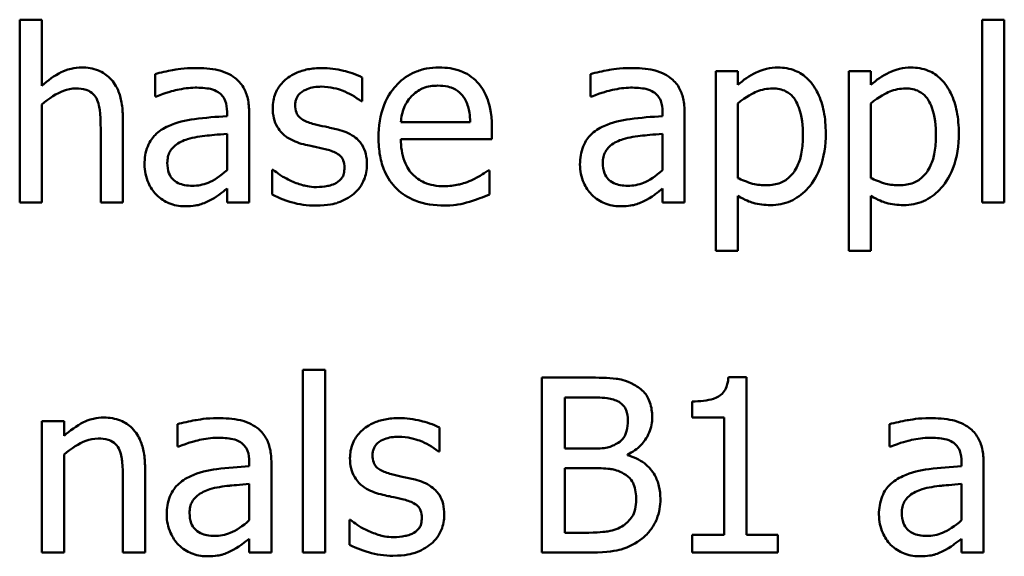
# Model space of a CAD drawing. Units: inches. Extents: x 5 to 215, y 2 to 167.
# Drawn here: x 81 to 87, y 14 to 17 of the extents above; entities that cross this region are included whole.
import ezdxf

# ---------------------------------------------------------------- set-up
doc = ezdxf.new("R2010")
doc.units = ezdxf.units.IN
doc.header["$LTSCALE"] = 10
doc.header["$MEASUREMENT"] = 0
doc.layers.add('Visible (ANSI)', color=7, linetype='Continuous', lineweight=50)

msp = doc.modelspace()

# ---------------------------------------------------------------- linework, layer by layer
at = {"layer": 'Visible (ANSI)'}
for p, q in [((81.6259, 17.2524), (81.4994, 17.2524)), ((81.4994, 17.2524), (81.4994, 16.2078)), ((81.6259, 16.8748), (81.6259, 17.2524)), ((86.9994, 17.2524), (86.9994, 16.2078)), ((87.1259, 17.2524), (86.9994, 17.2524)), ((87.1259, 16.2078), (87.1259, 17.2524)), ((82.2733, 16.942), (82.2733, 16.8132)), ((84.762, 16.942), (84.762, 16.8132)), ((85.6032, 16.9582), (85.4767, 16.9582)), ((85.4767, 16.9582), (85.4767, 15.9315)), ((85.6032, 16.8796), (85.6032, 16.9582)), ((86.3633, 16.9582), (86.2369, 16.9582)), ((86.2369, 16.9582), (86.2369, 15.9315)), ((86.3633, 16.8796), (86.3633, 16.9582)), ((83.4565, 16.7864), (83.4565, 16.9218)), ((81.6259, 16.2078), (81.6259, 16.7686)), ((82.2733, 16.8132), (82.2806, 16.8132)), ((83.45, 16.7864), (83.4565, 16.7864)), ((84.762, 16.8132), (84.7693, 16.8132)), ((85.6032, 16.348), (85.6032, 16.7743)), ((86.3633, 16.348), (86.3633, 16.7743)), ((82.6842, 16.7257), (82.6842, 16.7013)), ((82.8106, 16.2078), (82.8106, 16.7208)), ((85.1729, 16.7257), (85.1729, 16.7013)), ((85.2993, 16.2078), (85.2993, 16.7208)), ((82.0886, 16.2078), (82.0886, 16.6949)), ((84.074, 16.6665), (83.6777, 16.6665)), ((81.9622, 16.6357), (81.9622, 16.2078)), ((82.6842, 16.6009), (82.6842, 16.3926)), ((84.1972, 16.5701), (84.1972, 16.6389)), ((85.1729, 16.6009), (85.1729, 16.3926)), ((83.6777, 16.5701), (84.1972, 16.5701)), ((82.9484, 16.395), (82.9419, 16.395)), ((82.9419, 16.395), (82.9419, 16.2532)), ((84.1834, 16.3918), (84.1761, 16.3918)), ((84.1834, 16.254), (84.1834, 16.3918)), ((82.6842, 16.2872), (82.6842, 16.2078)), ((85.1729, 16.2872), (85.1729, 16.2078)), ((81.4994, 16.2078), (81.6259, 16.2078)), ((81.9622, 16.2078), (82.0886, 16.2078)), ((82.6842, 16.2078), (82.8106, 16.2078)), ((85.1729, 16.2078), (85.2993, 16.2078)), ((85.6032, 15.9315), (85.6032, 16.2459)), ((86.3633, 15.9315), (86.3633, 16.2459)), ((86.9994, 16.2078), (87.1259, 16.2078)), ((85.4767, 15.9315), (85.6032, 15.9315)), ((86.2369, 15.9315), (86.3633, 15.9315)), ((83.1178, 15.2524), (83.1178, 14.2078)), ((83.2442, 15.2524), (83.1178, 15.2524)), ((83.2442, 14.2078), (83.2442, 15.2524)), ((84.4824, 15.2078), (84.4824, 14.2078)), ((84.7474, 15.2078), (84.4824, 15.2078)), ((85.6534, 15.2111), (85.5497, 15.2111)), ((85.6534, 14.3099), (85.6534, 15.2111)), ((84.6153, 14.8018), (84.6153, 15.0944)), ((84.6153, 15.0944), (84.7425, 15.0944)), ((85.343, 15.0717), (85.343, 14.9801)), ((85.343, 14.9801), (85.5246, 14.9801)), ((85.5246, 14.9801), (85.5246, 14.3099)), ((81.7531, 14.9582), (81.6267, 14.9582)), ((81.6267, 14.9582), (81.6267, 14.2078)), ((81.7531, 14.8748), (81.7531, 14.9582)), ((82.4006, 14.942), (82.4006, 14.8132)), ((83.8981, 14.7864), (83.8981, 14.9218)), ((86.4703, 14.942), (86.4703, 14.8132)), ((82.4006, 14.8132), (82.4079, 14.8132)), ((84.766, 14.8018), (84.6153, 14.8018)), ((86.4703, 14.8132), (86.4776, 14.8132)), ((81.7531, 14.2078), (81.7531, 14.7686)), ((83.8917, 14.7864), (83.8981, 14.7864)), ((84.9735, 14.7637), (84.9735, 14.7686)), ((82.2158, 14.2078), (82.2158, 14.6949)), ((82.8114, 14.7257), (82.8114, 14.7013)), ((82.9378, 14.2078), (82.9378, 14.7208)), ((84.6153, 14.3213), (84.6153, 14.6908)), ((84.6153, 14.6908), (84.766, 14.6908)), ((86.8811, 14.7257), (86.8811, 14.7013)), ((87.0075, 14.2078), (87.0075, 14.7208)), ((82.0894, 14.6357), (82.0894, 14.2078)), ((82.8114, 14.6009), (82.8114, 14.3926)), ((86.8811, 14.6009), (86.8811, 14.3926)), ((83.39, 14.395), (83.3836, 14.395)), ((83.3836, 14.395), (83.3836, 14.2532)), ((84.7231, 14.3213), (84.6153, 14.3213)), ((85.5246, 14.3099), (85.343, 14.3099)), ((85.343, 14.3099), (85.343, 14.2078)), ((85.8309, 14.3099), (85.6534, 14.3099)), ((85.8309, 14.2078), (85.8309, 14.3099)), ((82.8114, 14.2872), (82.8114, 14.2078)), ((86.8811, 14.2872), (86.8811, 14.2078)), ((81.6267, 14.2078), (81.7531, 14.2078)), ((82.0894, 14.2078), (82.2158, 14.2078)), ((82.8114, 14.2078), (82.9378, 14.2078)), ((83.1178, 14.2078), (83.2442, 14.2078)), ((84.4824, 14.2078), (84.7693, 14.2078)), ((85.343, 14.2078), (85.8309, 14.2078)), ((86.8811, 14.2078), (87.0075, 14.2078))]:
    msp.add_line(p, q, dxfattribs=at)
for points, knots in [([(81.8536, 16.9793), (81.8334, 16.9793), (81.8134, 16.9771), (81.7663, 16.9663), (81.7464, 16.957), (81.6968, 16.9328), (81.6593, 16.9049), (81.6259, 16.8748)], [-0.004761442, -0.004761442, -0.004761442, -0.004761442, -0.004203776, -0.004203776, -0.003427414, -0.003427414, 0, 0, 0, 0]), ([(82.0886, 16.6949), (82.0886, 16.7229), (82.0867, 16.7515), (82.0776, 16.8031), (82.0711, 16.8268), (82.053, 16.8686), (82.039, 16.8946), (81.9958, 16.9377), (81.9738, 16.9522), (81.9187, 16.9745), (81.8862, 16.9793), (81.8536, 16.9793)], [-0.01355944, -0.01355944, -0.01355944, -0.01355944, -0.01011823, -0.01011823, -0.00713754, -0.00713754, -0.00453018, -0.00453018, -0.0024877, -0.0024877, 0, 0, 0, 0]), ([(82.5027, 16.9761), (82.4396, 16.9761), (82.3912, 16.9672), (82.344, 16.9584), (82.3029, 16.9503), (82.2733, 16.942)], [-0.00374189, -0.00374189, -0.00374189, -0.00374189, -0.002335583, -0.002335583, 0, 0, 0, 0]), ([(82.7288, 16.9201), (82.7148, 16.9307), (82.6998, 16.9396), (82.6619, 16.957), (82.6431, 16.9617), (82.5922, 16.9734), (82.5449, 16.9761), (82.5027, 16.9761)], [-0.004506293, -0.004506293, -0.004506293, -0.004506293, -0.003965455, -0.003965455, -0.003218699, -0.003218699, 0, 0, 0, 0]), ([(83.2247, 16.9761), (83.1982, 16.9761), (83.1715, 16.974), (83.1221, 16.9643), (83.0992, 16.9574), (83.043, 16.9316), (83.0192, 16.9118), (82.9853, 16.877), (82.971, 16.8559), (82.9499, 16.8047), (82.9451, 16.776), (82.9451, 16.7467)], [-0.00820501, -0.00820501, -0.00820501, -0.00820501, -0.007008026, -0.007008026, -0.005929829, -0.005929829, -0.00421372, -0.00421372, -0.002233506, -0.002233506, 0, 0, 0, 0]), ([(83.4565, 16.9218), (83.4196, 16.942), (83.3784, 16.9538), (83.3091, 16.9707), (83.2672, 16.9761), (83.2247, 16.9761)], [-0.005435441, -0.005435441, -0.005435441, -0.005435441, -0.00323563, -0.00323563, 0, 0, 0, 0]), ([(83.8965, 16.9793), (83.8721, 16.9793), (83.8478, 16.9773), (83.8013, 16.9684), (83.7793, 16.9619), (83.7199, 16.9366), (83.6865, 16.9131), (83.6337, 16.859), (83.604, 16.822), (83.5583, 16.7066), (83.5497, 16.6425), (83.5497, 16.579)], [-0.02152837, -0.02152837, -0.02152837, -0.02152837, -0.01821592, -0.01821592, -0.01509997, -0.01509997, -0.00945103, -0.00945103, -0.00483786, -0.00483786, 0, 0, 0, 0]), ([(84.1137, 16.8958), (84.1007, 16.9099), (84.0863, 16.9224), (84.0502, 16.9468), (84.0319, 16.9546), (83.9808, 16.9738), (83.9384, 16.9793), (83.8965, 16.9793)], [-0.004908988, -0.004908988, -0.004908988, -0.004908988, -0.004155565, -0.004155565, -0.003194471, -0.003194471, 0, 0, 0, 0]), ([(84.9913, 16.9761), (84.9282, 16.9761), (84.8798, 16.9672), (84.8326, 16.9584), (84.7915, 16.9503), (84.762, 16.942)], [-0.00374189, -0.00374189, -0.00374189, -0.00374189, -0.002335583, -0.002335583, 0, 0, 0, 0]), ([(85.2174, 16.9201), (85.2034, 16.9307), (85.1885, 16.9396), (85.1506, 16.957), (85.1318, 16.9617), (85.0809, 16.9734), (85.0336, 16.9761), (84.9913, 16.9761)], [-0.004506293, -0.004506293, -0.004506293, -0.004506293, -0.003965455, -0.003965455, -0.003218699, -0.003218699, 0, 0, 0, 0]), ([(85.8325, 16.9793), (85.8106, 16.9793), (85.789, 16.9771), (85.7379, 16.9654), (85.7168, 16.9554), (85.6695, 16.9321), (85.6346, 16.9084), (85.6032, 16.8796)], [-0.004567362, -0.004567362, -0.004567362, -0.004567362, -0.004016723, -0.004016723, -0.003246502, -0.003246502, 0, 0, 0, 0]), ([(86.1056, 16.6033), (86.1056, 16.6451), (86.1024, 16.6876), (86.0872, 16.7643), (86.0763, 16.7993), (86.0481, 16.8568), (86.0297, 16.8871), (85.982, 16.934), (85.9582, 16.95), (85.8998, 16.974), (85.8664, 16.9793), (85.8325, 16.9793)], [-0.01580726, -0.01580726, -0.01580726, -0.01580726, -0.01146325, -0.01146325, -0.0076817, -0.0076817, -0.004809, -0.004809, -0.00258299, -0.00258299, 0, 0, 0, 0]), ([(86.5926, 16.9793), (86.5708, 16.9793), (86.5491, 16.9771), (86.498, 16.9654), (86.4769, 16.9554), (86.4296, 16.9321), (86.3947, 16.9084), (86.3633, 16.8796)], [-0.004567362, -0.004567362, -0.004567362, -0.004567362, -0.004016723, -0.004016723, -0.003246502, -0.003246502, 0, 0, 0, 0]), ([(86.8657, 16.6033), (86.8657, 16.6451), (86.8625, 16.6876), (86.8473, 16.7643), (86.8364, 16.7993), (86.8082, 16.8568), (86.7898, 16.8871), (86.7421, 16.934), (86.7183, 16.95), (86.6599, 16.974), (86.6265, 16.9793), (86.5926, 16.9793)], [-0.01580726, -0.01580726, -0.01580726, -0.01580726, -0.01146325, -0.01146325, -0.0076817, -0.0076817, -0.004809, -0.004809, -0.00258299, -0.00258299, 0, 0, 0, 0]), ([(82.8106, 16.7208), (82.8106, 16.7478), (82.8084, 16.7756), (82.7973, 16.8245), (82.7894, 16.846), (82.765, 16.8872), (82.7487, 16.9053), (82.7288, 16.9201)], [-0.005710979, -0.005710979, -0.005710979, -0.005710979, -0.003652128, -0.003652128, -0.001891771, -0.001891771, 0, 0, 0, 0]), ([(84.1972, 16.6389), (84.1972, 16.7243), (84.1827, 16.7753), (84.1558, 16.8409), (84.1377, 16.8704), (84.1137, 16.8958)], [-0.005407838, -0.005407838, -0.005407838, -0.005407838, -0.002663903, -0.002663903, 0, 0, 0, 0]), ([(85.2993, 16.7208), (85.2993, 16.7478), (85.297, 16.7756), (85.2859, 16.8245), (85.2781, 16.846), (85.2537, 16.8872), (85.2373, 16.9053), (85.2174, 16.9201)], [-0.005710979, -0.005710979, -0.005710979, -0.005710979, -0.003652128, -0.003652128, -0.001891771, -0.001891771, 0, 0, 0, 0]), ([(81.6259, 16.7686), (81.6672, 16.8037), (81.7114, 16.8315), (81.7729, 16.8544), (81.7963, 16.8594), (81.8203, 16.8594)], [-0.004999975, -0.004999975, -0.004999975, -0.004999975, -0.001832354, -0.001832354, 0, 0, 0, 0]), ([(81.8203, 16.8594), (81.8395, 16.8594), (81.8603, 16.8576), (81.887, 16.8494), (81.8998, 16.8446), (81.9231, 16.8258), (81.9314, 16.8153), (81.9378, 16.8035)], [-0.005052274, -0.005052274, -0.005052274, -0.005052274, -0.002280219, -0.002280219, -0.001031359, -0.001031359, 0, 0, 0, 0]), ([(82.2806, 16.8132), (82.3352, 16.8364), (82.3775, 16.8466), (82.4317, 16.8585), (82.4682, 16.8642), (82.5019, 16.8642)], [-0.004240912, -0.004240912, -0.004240912, -0.004240912, -0.002566017, -0.002566017, 0, 0, 0, 0]), ([(82.5019, 16.8642), (82.5297, 16.8642), (82.5644, 16.8622), (82.6048, 16.8531), (82.6198, 16.8476), (82.6331, 16.8391)], [-0.003159204, -0.003159204, -0.003159204, -0.003159204, -0.001206536, -0.001206536, 0, 0, 0, 0]), ([(82.6331, 16.8391), (82.6423, 16.8333), (82.6503, 16.8262), (82.6625, 16.8114), (82.6691, 16.8018), (82.6816, 16.7702), (82.6842, 16.7481), (82.6842, 16.7257)], [-0.004391149, -0.004391149, -0.004391149, -0.004391149, -0.002876908, -0.002876908, -0.00170823, -0.00170823, 0, 0, 0, 0]), ([(83.074, 16.7646), (83.074, 16.772), (83.0746, 16.7795), (83.0775, 16.7935), (83.0796, 16.8001), (83.0872, 16.8163), (83.0938, 16.825), (83.116, 16.8451), (83.1328, 16.8524), (83.1671, 16.8661), (83.1948, 16.8699), (83.2223, 16.8699)], [-0.003778487, -0.003778487, -0.003778487, -0.003778487, -0.003495811, -0.003495811, -0.003233688, -0.003233688, -0.002814831, -0.002814831, -0.002097019, -0.002097019, 0, 0, 0, 0]), ([(83.2223, 16.8699), (83.2762, 16.8699), (83.318, 16.8567), (83.3814, 16.8329), (83.4173, 16.8126), (83.45, 16.7864)], [-0.00516103, -0.00516103, -0.00516103, -0.00516103, -0.00318703, -0.00318703, 0, 0, 0, 0]), ([(83.7393, 16.8164), (83.7662, 16.8433), (83.7908, 16.8552), (83.8311, 16.872), (83.8608, 16.8756), (83.8892, 16.8756)], [-0.003323466, -0.003323466, -0.003323466, -0.003323466, -0.002166138, -0.002166138, 0, 0, 0, 0]), ([(83.8892, 16.8756), (83.908, 16.8756), (83.9274, 16.874), (83.9569, 16.8674), (83.9729, 16.8627), (84.006, 16.8438), (84.0197, 16.8319), (84.031, 16.8172)], [-0.00537093, -0.00537093, -0.00537093, -0.00537093, -0.002907638, -0.002907638, -0.001411923, -0.001411923, 0, 0, 0, 0]), ([(84.7693, 16.8132), (84.8239, 16.8364), (84.8662, 16.8466), (84.9204, 16.8585), (84.9568, 16.8642), (84.9905, 16.8642)], [-0.004240912, -0.004240912, -0.004240912, -0.004240912, -0.002566017, -0.002566017, 0, 0, 0, 0]), ([(84.9905, 16.8642), (85.0184, 16.8642), (85.0531, 16.8622), (85.0935, 16.8531), (85.1084, 16.8476), (85.1218, 16.8391)], [-0.003159204, -0.003159204, -0.003159204, -0.003159204, -0.001206536, -0.001206536, 0, 0, 0, 0]), ([(85.1218, 16.8391), (85.131, 16.8333), (85.139, 16.8262), (85.1512, 16.8114), (85.1578, 16.8018), (85.1702, 16.7702), (85.1729, 16.7481), (85.1729, 16.7257)], [-0.004391149, -0.004391149, -0.004391149, -0.004391149, -0.002876908, -0.002876908, -0.00170823, -0.00170823, 0, 0, 0, 0]), ([(85.6032, 16.7743), (85.6502, 16.8136), (85.6919, 16.8334), (85.74, 16.8532), (85.7703, 16.8594), (85.8017, 16.8594)], [-0.003964062, -0.003964062, -0.003964062, -0.003964062, -0.002395306, -0.002395306, 0, 0, 0, 0]), ([(85.8017, 16.8594), (85.8154, 16.8594), (85.8292, 16.8582), (85.8548, 16.8527), (85.8666, 16.8487), (85.8933, 16.8353), (85.9067, 16.8247), (85.9243, 16.8042), (85.9389, 16.7855), (85.9691, 16.7026), (85.9751, 16.6458), (85.9751, 16.5887)], [-0.02209788, -0.02209788, -0.02209788, -0.02209788, -0.01751829, -0.01751829, -0.01335611, -0.01335611, -0.00753335, -0.00753335, -0.00434994, -0.00434994, 0, 0, 0, 0]), ([(86.3633, 16.7743), (86.4104, 16.8136), (86.4521, 16.8334), (86.5002, 16.8532), (86.5304, 16.8594), (86.5618, 16.8594)], [-0.003964062, -0.003964062, -0.003964062, -0.003964062, -0.002395306, -0.002395306, 0, 0, 0, 0]), ([(86.5618, 16.8594), (86.5756, 16.8594), (86.5893, 16.8582), (86.6149, 16.8527), (86.6267, 16.8487), (86.6534, 16.8353), (86.6668, 16.8247), (86.6844, 16.8042), (86.6991, 16.7855), (86.7293, 16.7026), (86.7353, 16.6458), (86.7353, 16.5887)], [-0.02209788, -0.02209788, -0.02209788, -0.02209788, -0.01751829, -0.01751829, -0.01335611, -0.01335611, -0.00753335, -0.00753335, -0.00434994, -0.00434994, 0, 0, 0, 0]), ([(81.9378, 16.8035), (81.952, 16.7775), (81.9559, 16.7453), (81.9608, 16.7003), (81.9622, 16.6677), (81.9622, 16.6357)], [-0.00344813, -0.00344813, -0.00344813, -0.00344813, -0.002439459, -0.002439459, 0, 0, 0, 0]), ([(83.6777, 16.6665), (83.6801, 16.6949), (83.6856, 16.7239), (83.7028, 16.7664), (83.7149, 16.7906), (83.7393, 16.8164)], [-0.00717496, -0.00717496, -0.00717496, -0.00717496, -0.002706401, -0.002706401, 0, 0, 0, 0]), ([(84.031, 16.8172), (84.038, 16.8085), (84.0439, 16.7991), (84.0543, 16.7781), (84.0585, 16.7666), (84.0669, 16.7369), (84.0726, 16.7093), (84.074, 16.6665)], [-0.007372024, -0.007372024, -0.007372024, -0.007372024, -0.005411863, -0.005411863, -0.003266583, -0.003266583, 0, 0, 0, 0]), ([(82.9451, 16.7467), (82.9451, 16.7273), (82.9472, 16.7079), (82.9563, 16.6714), (82.963, 16.6547), (82.987, 16.6136), (83.0046, 16.5975), (83.0451, 16.5669), (83.077, 16.5534), (83.1088, 16.5441)], [-0.005574829, -0.005574829, -0.005574829, -0.005574829, -0.004690895, -0.004690895, -0.003864241, -0.003864241, -0.002527423, -0.002527423, 0, 0, 0, 0]), ([(83.1818, 16.656), (83.1586, 16.6619), (83.1358, 16.6699), (83.1114, 16.6843), (83.1028, 16.6898), (83.089, 16.7045), (83.0842, 16.7127), (83.0757, 16.7352), (83.074, 16.7501), (83.074, 16.7646)], [-0.004989086, -0.004989086, -0.004989086, -0.004989086, -0.00262464, -0.00262464, -0.00183205, -0.00183205, -0.001097712, -0.001097712, 0, 0, 0, 0]), ([(82.6842, 16.7013), (82.6222, 16.6978), (82.5602, 16.6926), (82.4478, 16.6783), (82.3961, 16.6661), (82.3495, 16.6446)], [-0.008646995, -0.008646995, -0.008646995, -0.008646995, -0.003910189, -0.003910189, 0, 0, 0, 0]), ([(83.3171, 16.6252), (83.2929, 16.6308), (83.2685, 16.6363), (83.2236, 16.6457), (83.2021, 16.6506), (83.1818, 16.656)], [-0.003503239, -0.003503239, -0.003503239, -0.003503239, -0.001603693, -0.001603693, 0, 0, 0, 0]), ([(85.1729, 16.7013), (85.1108, 16.6978), (85.0489, 16.6926), (84.9364, 16.6783), (84.8848, 16.6661), (84.8382, 16.6446)], [-0.008646995, -0.008646995, -0.008646995, -0.008646995, -0.003910189, -0.003910189, 0, 0, 0, 0]), ([(82.3495, 16.6446), (82.3212, 16.6321), (82.2947, 16.6156), (82.2611, 16.5815), (82.2439, 16.561), (82.2176, 16.4957), (82.2126, 16.4604), (82.2126, 16.425)], [-0.01023765, -0.01023765, -0.01023765, -0.01023765, -0.00535892, -0.00535892, -0.0026939, -0.0026939, 0, 0, 0, 0]), ([(82.4589, 16.5701), (82.4932, 16.5804), (82.5349, 16.5864), (82.5785, 16.5907), (82.6349, 16.5965), (82.6842, 16.6009)], [-0.02012104, -0.02012104, -0.02012104, -0.02012104, -0.00376934, -0.00376934, 0, 0, 0, 0]), ([(83.484, 16.4242), (83.484, 16.4451), (83.4821, 16.4662), (83.4725, 16.5044), (83.4657, 16.5215), (83.4494, 16.5474), (83.4358, 16.5662), (83.3823, 16.6041), (83.3498, 16.6168), (83.3171, 16.6252)], [-0.01275513, -0.01275513, -0.01275513, -0.01275513, -0.00862988, -0.00862988, -0.00499032, -0.00499032, -0.00257152, -0.00257152, 0, 0, 0, 0]), ([(84.8382, 16.6446), (84.8099, 16.6321), (84.7834, 16.6156), (84.7498, 16.5815), (84.7326, 16.561), (84.7063, 16.4957), (84.7012, 16.4604), (84.7012, 16.425)], [-0.01023765, -0.01023765, -0.01023765, -0.01023765, -0.00535892, -0.00535892, -0.0026939, -0.0026939, 0, 0, 0, 0]), ([(84.9476, 16.5701), (84.9819, 16.5804), (85.0236, 16.5864), (85.0672, 16.5907), (85.1236, 16.5965), (85.1729, 16.6009)], [-0.02012104, -0.02012104, -0.02012104, -0.02012104, -0.00376934, -0.00376934, 0, 0, 0, 0]), ([(85.7895, 16.1932), (85.8095, 16.1932), (85.8294, 16.195), (85.8678, 16.2026), (85.886, 16.2083), (85.9386, 16.2311), (85.969, 16.2534), (86.0223, 16.3088), (86.0508, 16.3472), (86.0968, 16.4657), (86.1056, 16.5352), (86.1056, 16.6033)], [-0.01865525, -0.01865525, -0.01865525, -0.01865525, -0.01633536, -0.01633536, -0.0141092, -0.0141092, -0.00967515, -0.00967515, -0.0051862, -0.0051862, 0, 0, 0, 0]), ([(86.5497, 16.1932), (86.5697, 16.1932), (86.5895, 16.195), (86.6279, 16.2026), (86.6462, 16.2083), (86.6988, 16.2311), (86.7292, 16.2534), (86.7824, 16.3088), (86.8109, 16.3472), (86.8569, 16.4657), (86.8657, 16.5352), (86.8657, 16.6033)], [-0.01865525, -0.01865525, -0.01865525, -0.01865525, -0.01633536, -0.01633536, -0.0141092, -0.0141092, -0.00967515, -0.00967515, -0.0051862, -0.0051862, 0, 0, 0, 0]), ([(82.343, 16.4339), (82.343, 16.4456), (82.3441, 16.4574), (82.349, 16.4791), (82.3525, 16.489), (82.3623, 16.5072), (82.3703, 16.5189), (82.4083, 16.5501), (82.4328, 16.5621), (82.4589, 16.5701)], [-0.007415842, -0.007415842, -0.007415842, -0.007415842, -0.005484571, -0.005484571, -0.003745335, -0.003745335, -0.002082176, -0.002082176, 0, 0, 0, 0]), ([(83.1088, 16.5441), (83.1419, 16.5353), (83.1716, 16.5291), (83.2006, 16.523), (83.2245, 16.5179), (83.2442, 16.5133)], [-0.002275774, -0.002275774, -0.002275774, -0.002275774, -0.001540068, -0.001540068, 0, 0, 0, 0]), ([(83.5497, 16.579), (83.5497, 16.5441), (83.5523, 16.5089), (83.5643, 16.4441), (83.5729, 16.4142), (83.602, 16.3482), (83.6246, 16.3149), (83.6842, 16.2569), (83.7192, 16.2349), (83.8118, 16.1985), (83.87, 16.1908), (83.9273, 16.1908)], [-0.01571305, -0.01571305, -0.01571305, -0.01571305, -0.01306037, -0.01306037, -0.01069793, -0.01069793, -0.00757701, -0.00757701, -0.00436853, -0.00436853, 0, 0, 0, 0]), ([(83.9257, 16.301), (83.9052, 16.301), (83.8845, 16.3026), (83.846, 16.3099), (83.8281, 16.3152), (83.7854, 16.334), (83.7629, 16.3498), (83.7305, 16.3839), (83.7121, 16.4069), (83.683, 16.4833), (83.6777, 16.5274), (83.6777, 16.5701)], [-0.01673314, -0.01673314, -0.01673314, -0.01673314, -0.01352475, -0.01352475, -0.01060725, -0.01060725, -0.00622902, -0.00622902, -0.0032534, -0.0032534, 0, 0, 0, 0]), ([(84.8317, 16.4339), (84.8317, 16.4456), (84.8327, 16.4574), (84.8376, 16.4791), (84.8411, 16.489), (84.8509, 16.5072), (84.8589, 16.5189), (84.897, 16.5501), (84.9214, 16.5621), (84.9476, 16.5701)], [-0.007415842, -0.007415842, -0.007415842, -0.007415842, -0.005484571, -0.005484571, -0.003745335, -0.003745335, -0.002082176, -0.002082176, 0, 0, 0, 0]), ([(85.9751, 16.5887), (85.9751, 16.5575), (85.973, 16.5254), (85.9629, 16.4688), (85.9556, 16.443), (85.932, 16.3916), (85.917, 16.3721), (85.8864, 16.3418), (85.868, 16.3295), (85.8221, 16.3108), (85.7954, 16.3067), (85.7685, 16.3067)], [-0.008289724, -0.008289724, -0.008289724, -0.008289724, -0.006682663, -0.006682663, -0.005330091, -0.005330091, -0.003776178, -0.003776178, -0.002052317, -0.002052317, 0, 0, 0, 0]), ([(86.7353, 16.5887), (86.7353, 16.5575), (86.7332, 16.5254), (86.723, 16.4688), (86.7158, 16.443), (86.6922, 16.3916), (86.6771, 16.3721), (86.6466, 16.3418), (86.6281, 16.3295), (86.5822, 16.3108), (86.5555, 16.3067), (86.5286, 16.3067)], [-0.008289724, -0.008289724, -0.008289724, -0.008289724, -0.006682663, -0.006682663, -0.005330091, -0.005330091, -0.003776178, -0.003776178, -0.002052317, -0.002052317, 0, 0, 0, 0]), ([(83.2442, 16.5133), (83.2673, 16.5076), (83.2906, 16.5001), (83.3218, 16.4832), (83.329, 16.4769), (83.3399, 16.4655), (83.3449, 16.4573), (83.3534, 16.4353), (83.3552, 16.4211), (83.3552, 16.4072)], [-0.002931032, -0.002931032, -0.002931032, -0.002931032, -0.002262347, -0.002262347, -0.001797752, -0.001797752, -0.001057575, -0.001057575, 0, 0, 0, 0]), ([(82.4857, 16.3035), (82.4711, 16.3035), (82.4562, 16.3045), (82.4295, 16.3097), (82.4173, 16.3133), (82.3909, 16.3259), (82.381, 16.3344), (82.3647, 16.3513), (82.3576, 16.3629), (82.3455, 16.3942), (82.343, 16.4143), (82.343, 16.4339)], [-0.004494253, -0.004494253, -0.004494253, -0.004494253, -0.003846843, -0.003846843, -0.003286535, -0.003286535, -0.002547992, -0.002547992, -0.001496968, -0.001496968, 0, 0, 0, 0]), ([(84.9743, 16.3035), (84.9597, 16.3035), (84.9449, 16.3045), (84.9182, 16.3097), (84.906, 16.3133), (84.8796, 16.3259), (84.8696, 16.3344), (84.8533, 16.3513), (84.8463, 16.3629), (84.8342, 16.3942), (84.8317, 16.4143), (84.8317, 16.4339)], [-0.004494253, -0.004494253, -0.004494253, -0.004494253, -0.003846843, -0.003846843, -0.003286535, -0.003286535, -0.002547992, -0.002547992, -0.001496968, -0.001496968, 0, 0, 0, 0]), ([(82.2126, 16.425), (82.2126, 16.4069), (82.2143, 16.3889), (82.2218, 16.3536), (82.2274, 16.3367), (82.2455, 16.2956), (82.26, 16.2727), (82.279, 16.2532)], [-0.004788651, -0.004788651, -0.004788651, -0.004788651, -0.003427353, -0.003427353, -0.002072627, -0.002072627, 0, 0, 0, 0]), ([(82.6842, 16.3926), (82.6471, 16.3591), (82.6073, 16.3338), (82.5471, 16.3088), (82.5168, 16.3035), (82.4857, 16.3035)], [-0.004969907, -0.004969907, -0.004969907, -0.004969907, -0.002374047, -0.002374047, 0, 0, 0, 0]), ([(83.0448, 16.3342), (83.0108, 16.3501), (83.0036, 16.3546), (82.9738, 16.3756), (82.9605, 16.3853), (82.9484, 16.395)], [-0.002779881, -0.002779881, -0.002779881, -0.002779881, -0.001183196, -0.001183196, 0, 0, 0, 0]), ([(83.3552, 16.4072), (83.3552, 16.3961), (83.3544, 16.384), (83.3494, 16.362), (83.3458, 16.3554), (83.334, 16.3386), (83.3224, 16.329), (83.3106, 16.3213)], [-0.002037219, -0.002037219, -0.002037219, -0.002037219, -0.001560461, -0.001560461, -0.001073446, -0.001073446, 0, 0, 0, 0]), ([(83.4087, 16.2581), (83.4214, 16.2689), (83.4329, 16.281), (83.4545, 16.3102), (83.4619, 16.3251), (83.4785, 16.3649), (83.484, 16.394), (83.484, 16.4242)], [-0.004121214, -0.004121214, -0.004121214, -0.004121214, -0.00328399, -0.00328399, -0.002300372, -0.002300372, 0, 0, 0, 0]), ([(84.1761, 16.3918), (84.1616, 16.3796), (84.1451, 16.3694), (84.1192, 16.3538), (84.0986, 16.3433), (84.0797, 16.3342)], [-0.002302858, -0.002302858, -0.002302858, -0.002302858, -0.001600197, -0.001600197, 0, 0, 0, 0]), ([(84.7012, 16.425), (84.7012, 16.4069), (84.703, 16.3889), (84.7105, 16.3536), (84.716, 16.3367), (84.7342, 16.2956), (84.7487, 16.2727), (84.7677, 16.2532)], [-0.004788651, -0.004788651, -0.004788651, -0.004788651, -0.003427353, -0.003427353, -0.002072627, -0.002072627, 0, 0, 0, 0]), ([(85.1729, 16.3926), (85.1358, 16.3591), (85.096, 16.3338), (85.0357, 16.3088), (85.0055, 16.3035), (84.9743, 16.3035)], [-0.004969907, -0.004969907, -0.004969907, -0.004969907, -0.002374047, -0.002374047, 0, 0, 0, 0]), ([(83.1955, 16.2962), (83.1553, 16.2962), (83.1266, 16.3042), (83.0913, 16.3145), (83.0674, 16.3233), (83.0448, 16.3342)], [-0.002805632, -0.002805632, -0.002805632, -0.002805632, -0.001910205, -0.001910205, 0, 0, 0, 0]), ([(83.3106, 16.3213), (83.3044, 16.3169), (83.2969, 16.3136), (83.278, 16.3068), (83.2659, 16.3042), (83.2389, 16.2988), (83.2171, 16.2962), (83.1955, 16.2962)], [-0.002383696, -0.002383696, -0.002383696, -0.002383696, -0.002105056, -0.002105056, -0.001641003, -0.001641003, 0, 0, 0, 0]), ([(84.0797, 16.3342), (84.0475, 16.3198), (84.0173, 16.3127), (83.9803, 16.3041), (83.9532, 16.301), (83.9257, 16.301)], [-0.002887455, -0.002887455, -0.002887455, -0.002887455, -0.002095765, -0.002095765, 0, 0, 0, 0]), ([(85.7685, 16.3067), (85.7417, 16.3067), (85.7139, 16.309), (85.6562, 16.3236), (85.6215, 16.3393), (85.6032, 16.348)], [-0.002813465, -0.002813465, -0.002813465, -0.002813465, -0.001543612, -0.001543612, 0, 0, 0, 0]), ([(86.5286, 16.3067), (86.5018, 16.3067), (86.474, 16.309), (86.4163, 16.3236), (86.3816, 16.3393), (86.3633, 16.348)], [-0.002813465, -0.002813465, -0.002813465, -0.002813465, -0.001543612, -0.001543612, 0, 0, 0, 0]), ([(82.5926, 16.2232), (82.617, 16.2354), (82.6366, 16.2507), (82.6552, 16.2653), (82.6714, 16.2778), (82.6842, 16.2872)], [-0.001831539, -0.001831539, -0.001831539, -0.001831539, -0.001210564, -0.001210564, 0, 0, 0, 0]), ([(85.0813, 16.2232), (85.1057, 16.2354), (85.1252, 16.2507), (85.1438, 16.2653), (85.1601, 16.2778), (85.1729, 16.2872)], [-0.001831539, -0.001831539, -0.001831539, -0.001831539, -0.001210564, -0.001210564, 0, 0, 0, 0]), ([(82.279, 16.2532), (82.3038, 16.2285), (82.3297, 16.2136), (82.3805, 16.1924), (82.4098, 16.1868), (82.4403, 16.1868)], [-0.004188628, -0.004188628, -0.004188628, -0.004188628, -0.002321648, -0.002321648, 0, 0, 0, 0]), ([(82.4403, 16.1868), (82.4955, 16.1868), (82.5191, 16.1934), (82.5505, 16.2027), (82.5721, 16.2122), (82.5926, 16.2232)], [-0.002496853, -0.002496853, -0.002496853, -0.002496853, -0.001772493, -0.001772493, 0, 0, 0, 0]), ([(82.9419, 16.2532), (82.9838, 16.2311), (83.0336, 16.2154), (83.0957, 16.1961), (83.1429, 16.19), (83.1907, 16.19)], [-0.004950413, -0.004950413, -0.004950413, -0.004950413, -0.00363808, -0.00363808, 0, 0, 0, 0]), ([(83.1907, 16.19), (83.2626, 16.19), (83.3008, 16.2014), (83.3515, 16.2188), (83.3818, 16.2355), (83.4087, 16.2581)], [-0.004088433, -0.004088433, -0.004088433, -0.004088433, -0.002674587, -0.002674587, 0, 0, 0, 0]), ([(83.9273, 16.1908), (83.9715, 16.1908), (83.9938, 16.1945), (84.0248, 16.2), (84.0476, 16.2057), (84.0691, 16.2119)], [-0.002395098, -0.002395098, -0.002395098, -0.002395098, -0.001710015, -0.001710015, 0, 0, 0, 0]), ([(84.0691, 16.2119), (84.0949, 16.2191), (84.1182, 16.2282), (84.1457, 16.2389), (84.166, 16.2469), (84.1834, 16.254)], [-0.002261744, -0.002261744, -0.002261744, -0.002261744, -0.001430838, -0.001430838, 0, 0, 0, 0]), ([(84.7677, 16.2532), (84.7924, 16.2285), (84.8184, 16.2136), (84.8691, 16.1924), (84.8985, 16.1868), (84.9289, 16.1868)], [-0.004188628, -0.004188628, -0.004188628, -0.004188628, -0.002321648, -0.002321648, 0, 0, 0, 0]), ([(84.9289, 16.1868), (84.9841, 16.1868), (85.0077, 16.1934), (85.0392, 16.2027), (85.0608, 16.2122), (85.0813, 16.2232)], [-0.002496853, -0.002496853, -0.002496853, -0.002496853, -0.001772493, -0.001772493, 0, 0, 0, 0]), ([(85.6032, 16.2459), (85.6441, 16.2214), (85.6743, 16.2111), (85.7224, 16.1966), (85.7565, 16.1932), (85.7895, 16.1932)], [-0.003821521, -0.003821521, -0.003821521, -0.003821521, -0.002519642, -0.002519642, 0, 0, 0, 0]), ([(86.3633, 16.2459), (86.4042, 16.2214), (86.4344, 16.2111), (86.4825, 16.1966), (86.5166, 16.1932), (86.5497, 16.1932)], [-0.003821521, -0.003821521, -0.003821521, -0.003821521, -0.002519642, -0.002519642, 0, 0, 0, 0]), ([(85.01, 15.1673), (84.964, 15.1926), (84.9255, 15.1987), (84.8644, 15.2065), (84.8016, 15.2078), (84.7474, 15.2078)], [-0.005800941, -0.005800941, -0.005800941, -0.005800941, -0.004125841, -0.004125841, 0, 0, 0, 0]), ([(85.5497, 15.2111), (85.5486, 15.1976), (85.5465, 15.1839), (85.54, 15.1595), (85.5358, 15.1484), (85.5239, 15.1271), (85.5161, 15.1173), (85.5007, 15.1045), (85.4883, 15.0953), (85.4295, 15.0754), (85.3858, 15.0717), (85.343, 15.0717)], [-0.0167573, -0.0167573, -0.0167573, -0.0167573, -0.01271206, -0.01271206, -0.00922049, -0.00922049, -0.00543633, -0.00543633, -0.00325562, -0.00325562, 0, 0, 0, 0]), ([(85.1137, 14.9825), (85.1137, 15.0106), (85.11, 15.0387), (85.0908, 15.0938), (85.0775, 15.1116), (85.0532, 15.1403), (85.0326, 15.1555), (85.01, 15.1673)], [-0.003705201, -0.003705201, -0.003705201, -0.003705201, -0.00286028, -0.00286028, -0.001948487, -0.001948487, 0, 0, 0, 0]), ([(84.7425, 15.0944), (84.7808, 15.0944), (84.8194, 15.0946), (84.8809, 15.0868), (84.9033, 15.0799), (84.9241, 15.0684)], [-0.004727558, -0.004727558, -0.004727558, -0.004727558, -0.001809097, -0.001809097, 0, 0, 0, 0]), ([(84.9241, 15.0684), (84.9333, 15.0632), (84.9415, 15.0566), (84.9567, 15.0394), (84.9615, 15.03), (84.9723, 15.0039), (84.9751, 14.9839), (84.9751, 14.9639)], [-0.002685402, -0.002685402, -0.002685402, -0.002685402, -0.00214915, -0.00214915, -0.001521808, -0.001521808, 0, 0, 0, 0]), ([(81.9808, 14.9793), (81.9606, 14.9793), (81.9406, 14.9771), (81.8935, 14.9663), (81.8737, 14.957), (81.8241, 14.9328), (81.7865, 14.9049), (81.7531, 14.8748)], [-0.004761442, -0.004761442, -0.004761442, -0.004761442, -0.004203776, -0.004203776, -0.003427414, -0.003427414, 0, 0, 0, 0]), ([(82.2158, 14.6949), (82.2158, 14.7229), (82.2139, 14.7515), (82.2048, 14.8031), (82.1983, 14.8268), (82.1802, 14.8686), (82.1662, 14.8946), (82.123, 14.9377), (82.1011, 14.9522), (82.046, 14.9745), (82.0134, 14.9793), (81.9808, 14.9793)], [-0.01355944, -0.01355944, -0.01355944, -0.01355944, -0.01011823, -0.01011823, -0.00713754, -0.00713754, -0.00453018, -0.00453018, -0.0024877, -0.0024877, 0, 0, 0, 0]), ([(82.6299, 14.9761), (82.5668, 14.9761), (82.5184, 14.9672), (82.4712, 14.9584), (82.4301, 14.9503), (82.4006, 14.942)], [-0.00374189, -0.00374189, -0.00374189, -0.00374189, -0.002335583, -0.002335583, 0, 0, 0, 0]), ([(82.856, 14.9201), (82.842, 14.9307), (82.827, 14.9396), (82.7892, 14.957), (82.7704, 14.9617), (82.7194, 14.9734), (82.6721, 14.9761), (82.6299, 14.9761)], [-0.004506293, -0.004506293, -0.004506293, -0.004506293, -0.003965455, -0.003965455, -0.003218699, -0.003218699, 0, 0, 0, 0]), ([(83.6664, 14.9761), (83.6399, 14.9761), (83.6132, 14.974), (83.5637, 14.9643), (83.5409, 14.9574), (83.4846, 14.9316), (83.4609, 14.9118), (83.427, 14.877), (83.4126, 14.8559), (83.3915, 14.8047), (83.3868, 14.776), (83.3868, 14.7467)], [-0.00820501, -0.00820501, -0.00820501, -0.00820501, -0.007008026, -0.007008026, -0.005929829, -0.005929829, -0.00421372, -0.00421372, -0.002233506, -0.002233506, 0, 0, 0, 0]), ([(83.8981, 14.9218), (83.8612, 14.942), (83.82, 14.9538), (83.7507, 14.9707), (83.7088, 14.9761), (83.6664, 14.9761)], [-0.005435441, -0.005435441, -0.005435441, -0.005435441, -0.00323563, -0.00323563, 0, 0, 0, 0]), ([(84.9735, 14.7686), (85.0021, 14.7824), (85.028, 14.8003), (85.0654, 14.8392), (85.0836, 14.8626), (85.1084, 14.9221), (85.1137, 14.9519), (85.1137, 14.9825)], [-0.008586161, -0.008586161, -0.008586161, -0.008586161, -0.004909252, -0.004909252, -0.002338638, -0.002338638, 0, 0, 0, 0]), ([(86.6996, 14.9761), (86.6365, 14.9761), (86.5881, 14.9672), (86.5409, 14.9584), (86.4998, 14.9503), (86.4703, 14.942)], [-0.00374189, -0.00374189, -0.00374189, -0.00374189, -0.002335583, -0.002335583, 0, 0, 0, 0]), ([(86.9257, 14.9201), (86.9117, 14.9307), (86.8967, 14.9396), (86.8588, 14.957), (86.8401, 14.9617), (86.7891, 14.9734), (86.7418, 14.9761), (86.6996, 14.9761)], [-0.004506293, -0.004506293, -0.004506293, -0.004506293, -0.003965455, -0.003965455, -0.003218699, -0.003218699, 0, 0, 0, 0]), ([(82.9378, 14.7208), (82.9378, 14.7478), (82.9356, 14.7756), (82.9245, 14.8245), (82.9166, 14.846), (82.8922, 14.8872), (82.8759, 14.9053), (82.856, 14.9201)], [-0.005710979, -0.005710979, -0.005710979, -0.005710979, -0.003652128, -0.003652128, -0.001891771, -0.001891771, 0, 0, 0, 0]), ([(84.9751, 14.9639), (84.9751, 14.9432), (84.9733, 14.9214), (84.963, 14.8839), (84.9568, 14.8727), (84.9427, 14.8528), (84.9318, 14.843), (84.9192, 14.8351)], [-0.002690452, -0.002690452, -0.002690452, -0.002690452, -0.001859618, -0.001859618, -0.001131947, -0.001131947, 0, 0, 0, 0]), ([(87.0075, 14.7208), (87.0075, 14.7478), (87.0053, 14.7756), (86.9942, 14.8245), (86.9863, 14.846), (86.9619, 14.8872), (86.9456, 14.9053), (86.9257, 14.9201)], [-0.005710979, -0.005710979, -0.005710979, -0.005710979, -0.003652128, -0.003652128, -0.001891771, -0.001891771, 0, 0, 0, 0]), ([(81.7531, 14.7686), (81.7944, 14.8037), (81.8386, 14.8315), (81.9001, 14.8544), (81.9235, 14.8594), (81.9476, 14.8594)], [-0.004999975, -0.004999975, -0.004999975, -0.004999975, -0.001832354, -0.001832354, 0, 0, 0, 0]), ([(81.9476, 14.8594), (81.9668, 14.8594), (81.9876, 14.8576), (82.0142, 14.8494), (82.027, 14.8446), (82.0503, 14.8258), (82.0586, 14.8153), (82.0651, 14.8035)], [-0.005052274, -0.005052274, -0.005052274, -0.005052274, -0.002280219, -0.002280219, -0.001031359, -0.001031359, 0, 0, 0, 0]), ([(82.4079, 14.8132), (82.4624, 14.8364), (82.5048, 14.8466), (82.559, 14.8585), (82.5954, 14.8642), (82.6291, 14.8642)], [-0.004240912, -0.004240912, -0.004240912, -0.004240912, -0.002566017, -0.002566017, 0, 0, 0, 0]), ([(82.6291, 14.8642), (82.657, 14.8642), (82.6916, 14.8622), (82.7321, 14.8531), (82.747, 14.8476), (82.7604, 14.8391)], [-0.003159204, -0.003159204, -0.003159204, -0.003159204, -0.001206536, -0.001206536, 0, 0, 0, 0]), ([(83.5156, 14.7646), (83.5156, 14.772), (83.5163, 14.7795), (83.5192, 14.7935), (83.5213, 14.8001), (83.5289, 14.8163), (83.5354, 14.825), (83.5576, 14.8451), (83.5744, 14.8524), (83.6087, 14.8661), (83.6364, 14.8699), (83.6639, 14.8699)], [-0.003778487, -0.003778487, -0.003778487, -0.003778487, -0.003495811, -0.003495811, -0.003233688, -0.003233688, -0.002814831, -0.002814831, -0.002097019, -0.002097019, 0, 0, 0, 0]), ([(83.6639, 14.8699), (83.7179, 14.8699), (83.7596, 14.8567), (83.823, 14.8329), (83.859, 14.8126), (83.8917, 14.7864)], [-0.00516103, -0.00516103, -0.00516103, -0.00516103, -0.00318703, -0.00318703, 0, 0, 0, 0]), ([(86.4776, 14.8132), (86.5321, 14.8364), (86.5745, 14.8466), (86.6287, 14.8585), (86.6651, 14.8642), (86.6988, 14.8642)], [-0.004240912, -0.004240912, -0.004240912, -0.004240912, -0.002566017, -0.002566017, 0, 0, 0, 0]), ([(86.6988, 14.8642), (86.7267, 14.8642), (86.7613, 14.8622), (86.8018, 14.8531), (86.8167, 14.8476), (86.8301, 14.8391)], [-0.003159204, -0.003159204, -0.003159204, -0.003159204, -0.001206536, -0.001206536, 0, 0, 0, 0]), ([(82.0651, 14.8035), (82.0792, 14.7775), (82.0831, 14.7453), (82.088, 14.7003), (82.0894, 14.6677), (82.0894, 14.6357)], [-0.00344813, -0.00344813, -0.00344813, -0.00344813, -0.002439459, -0.002439459, 0, 0, 0, 0]), ([(82.7604, 14.8391), (82.7695, 14.8333), (82.7776, 14.8262), (82.7897, 14.8114), (82.7964, 14.8018), (82.8088, 14.7702), (82.8114, 14.7481), (82.8114, 14.7257)], [-0.004391149, -0.004391149, -0.004391149, -0.004391149, -0.002876908, -0.002876908, -0.00170823, -0.00170823, 0, 0, 0, 0]), ([(84.9192, 14.8351), (84.9005, 14.823), (84.8798, 14.8131), (84.8356, 14.8034), (84.8022, 14.8018), (84.766, 14.8018)], [-0.005440624, -0.005440624, -0.005440624, -0.005440624, -0.002758336, -0.002758336, 0, 0, 0, 0]), ([(86.8301, 14.8391), (86.8392, 14.8333), (86.8473, 14.8262), (86.8594, 14.8114), (86.8661, 14.8018), (86.8785, 14.7702), (86.8811, 14.7481), (86.8811, 14.7257)], [-0.004391149, -0.004391149, -0.004391149, -0.004391149, -0.002876908, -0.002876908, -0.00170823, -0.00170823, 0, 0, 0, 0]), ([(83.3868, 14.7467), (83.3868, 14.7273), (83.3888, 14.7079), (83.398, 14.6714), (83.4047, 14.6547), (83.4287, 14.6136), (83.4462, 14.5975), (83.4868, 14.5669), (83.5187, 14.5534), (83.5505, 14.5441)], [-0.005574829, -0.005574829, -0.005574829, -0.005574829, -0.004690895, -0.004690895, -0.003864241, -0.003864241, -0.002527423, -0.002527423, 0, 0, 0, 0]), ([(83.6234, 14.656), (83.6003, 14.6619), (83.5774, 14.6699), (83.553, 14.6843), (83.5444, 14.6898), (83.5307, 14.7045), (83.5259, 14.7127), (83.5174, 14.7352), (83.5156, 14.7501), (83.5156, 14.7646)], [-0.004989086, -0.004989086, -0.004989086, -0.004989086, -0.00262464, -0.00262464, -0.00183205, -0.00183205, -0.001097712, -0.001097712, 0, 0, 0, 0]), ([(85.1607, 14.515), (85.1607, 14.5395), (85.1583, 14.564), (85.1472, 14.6098), (85.1392, 14.6308), (85.1146, 14.6739), (85.0954, 14.6976), (85.0406, 14.7397), (85.008, 14.7543), (84.9735, 14.7637)], [-0.009683364, -0.009683364, -0.009683364, -0.009683364, -0.007383202, -0.007383202, -0.005265325, -0.005265325, -0.002726868, -0.002726868, 0, 0, 0, 0]), ([(82.8114, 14.7013), (82.7494, 14.6978), (82.6875, 14.6926), (82.575, 14.6783), (82.5233, 14.6661), (82.4767, 14.6446)], [-0.008646995, -0.008646995, -0.008646995, -0.008646995, -0.003910189, -0.003910189, 0, 0, 0, 0]), ([(84.766, 14.6908), (84.8022, 14.6908), (84.8425, 14.6898), (84.8852, 14.6843), (84.9116, 14.68), (84.9411, 14.6649)], [-0.00831006, -0.00831006, -0.00831006, -0.00831006, -0.002524316, -0.002524316, 0, 0, 0, 0]), ([(86.8811, 14.7013), (86.8191, 14.6978), (86.7572, 14.6926), (86.6447, 14.6783), (86.593, 14.6661), (86.5464, 14.6446)], [-0.008646995, -0.008646995, -0.008646995, -0.008646995, -0.003910189, -0.003910189, 0, 0, 0, 0]), ([(82.4767, 14.6446), (82.4485, 14.6321), (82.422, 14.6156), (82.3884, 14.5815), (82.3712, 14.561), (82.3449, 14.4957), (82.3398, 14.4604), (82.3398, 14.425)], [-0.01023765, -0.01023765, -0.01023765, -0.01023765, -0.00535892, -0.00535892, -0.0026939, -0.0026939, 0, 0, 0, 0]), ([(83.7588, 14.6252), (83.7345, 14.6308), (83.7102, 14.6363), (83.6652, 14.6457), (83.6438, 14.6506), (83.6234, 14.656)], [-0.003503239, -0.003503239, -0.003503239, -0.003503239, -0.001603693, -0.001603693, 0, 0, 0, 0]), ([(84.9411, 14.6649), (84.9563, 14.6568), (84.9711, 14.6468), (84.9978, 14.6202), (85.0041, 14.6072), (85.0184, 14.5722), (85.0221, 14.541), (85.0221, 14.5093)], [-0.003882037, -0.003882037, -0.003882037, -0.003882037, -0.003209449, -0.003209449, -0.002414226, -0.002414226, 0, 0, 0, 0]), ([(86.5464, 14.6446), (86.5182, 14.6321), (86.4916, 14.6156), (86.4581, 14.5815), (86.4408, 14.561), (86.4146, 14.4957), (86.4095, 14.4604), (86.4095, 14.425)], [-0.01023765, -0.01023765, -0.01023765, -0.01023765, -0.00535892, -0.00535892, -0.0026939, -0.0026939, 0, 0, 0, 0]), ([(82.5861, 14.5701), (82.6205, 14.5804), (82.6621, 14.5864), (82.7057, 14.5907), (82.7622, 14.5965), (82.8114, 14.6009)], [-0.02012104, -0.02012104, -0.02012104, -0.02012104, -0.00376934, -0.00376934, 0, 0, 0, 0]), ([(83.9257, 14.4242), (83.9257, 14.4451), (83.9237, 14.4662), (83.9142, 14.5044), (83.9074, 14.5215), (83.891, 14.5474), (83.8775, 14.5662), (83.824, 14.6041), (83.7915, 14.6168), (83.7588, 14.6252)], [-0.01275513, -0.01275513, -0.01275513, -0.01275513, -0.00862988, -0.00862988, -0.00499032, -0.00499032, -0.00257152, -0.00257152, 0, 0, 0, 0]), ([(86.6558, 14.5701), (86.6902, 14.5804), (86.7318, 14.5864), (86.7754, 14.5907), (86.8319, 14.5965), (86.8811, 14.6009)], [-0.02012104, -0.02012104, -0.02012104, -0.02012104, -0.00376934, -0.00376934, 0, 0, 0, 0]), ([(82.4703, 14.4339), (82.4703, 14.4456), (82.4713, 14.4574), (82.4762, 14.4791), (82.4797, 14.489), (82.4895, 14.5072), (82.4975, 14.5189), (82.5355, 14.5501), (82.56, 14.5621), (82.5861, 14.5701)], [-0.007415842, -0.007415842, -0.007415842, -0.007415842, -0.005484571, -0.005484571, -0.003745335, -0.003745335, -0.002082176, -0.002082176, 0, 0, 0, 0]), ([(83.5505, 14.5441), (83.5835, 14.5353), (83.6132, 14.5291), (83.6422, 14.523), (83.6661, 14.5179), (83.6858, 14.5133)], [-0.002275774, -0.002275774, -0.002275774, -0.002275774, -0.001540068, -0.001540068, 0, 0, 0, 0]), ([(86.54, 14.4339), (86.54, 14.4456), (86.541, 14.4574), (86.5459, 14.4791), (86.5494, 14.489), (86.5592, 14.5072), (86.5672, 14.5189), (86.6052, 14.5501), (86.6297, 14.5621), (86.6558, 14.5701)], [-0.007415842, -0.007415842, -0.007415842, -0.007415842, -0.005484571, -0.005484571, -0.003745335, -0.003745335, -0.002082176, -0.002082176, 0, 0, 0, 0]), ([(83.6858, 14.5133), (83.709, 14.5076), (83.7322, 14.5001), (83.7635, 14.4832), (83.7707, 14.4769), (83.7816, 14.4655), (83.7866, 14.4573), (83.7951, 14.4353), (83.7968, 14.4211), (83.7968, 14.4072)], [-0.002931032, -0.002931032, -0.002931032, -0.002931032, -0.002262347, -0.002262347, -0.001797752, -0.001797752, -0.001057575, -0.001057575, 0, 0, 0, 0]), ([(85.0221, 14.5093), (85.0221, 14.4913), (85.0206, 14.4727), (85.0122, 14.4379), (85.0062, 14.4249), (84.9865, 14.3937), (84.9692, 14.3772), (84.95, 14.3634)], [-0.003843895, -0.003843895, -0.003843895, -0.003843895, -0.002812962, -0.002812962, -0.001795924, -0.001795924, 0, 0, 0, 0]), ([(85.057, 14.2889), (85.0749, 14.3031), (85.0908, 14.3195), (85.1169, 14.3543), (85.1299, 14.3756), (85.1547, 14.4363), (85.1607, 14.4754), (85.1607, 14.515)], [-0.007200911, -0.007200911, -0.007200911, -0.007200911, -0.00499231, -0.00499231, -0.003011564, -0.003011564, 0, 0, 0, 0]), ([(82.3398, 14.425), (82.3398, 14.4069), (82.3416, 14.3889), (82.349, 14.3536), (82.3546, 14.3367), (82.3728, 14.2956), (82.3873, 14.2727), (82.4062, 14.2532)], [-0.004788651, -0.004788651, -0.004788651, -0.004788651, -0.003427353, -0.003427353, -0.002072627, -0.002072627, 0, 0, 0, 0]), ([(82.6129, 14.3035), (82.5983, 14.3035), (82.5835, 14.3045), (82.5568, 14.3097), (82.5446, 14.3133), (82.5182, 14.3259), (82.5082, 14.3344), (82.4919, 14.3513), (82.4848, 14.3629), (82.4728, 14.3942), (82.4703, 14.4143), (82.4703, 14.4339)], [-0.004494253, -0.004494253, -0.004494253, -0.004494253, -0.003846843, -0.003846843, -0.003286535, -0.003286535, -0.002547992, -0.002547992, -0.001496968, -0.001496968, 0, 0, 0, 0]), ([(83.7968, 14.4072), (83.7968, 14.3961), (83.7961, 14.384), (83.791, 14.362), (83.7874, 14.3554), (83.7756, 14.3386), (83.7641, 14.329), (83.7523, 14.3213)], [-0.002037219, -0.002037219, -0.002037219, -0.002037219, -0.001560461, -0.001560461, -0.001073446, -0.001073446, 0, 0, 0, 0]), ([(83.8503, 14.2581), (83.8631, 14.2689), (83.8745, 14.281), (83.8961, 14.3102), (83.9036, 14.3251), (83.9202, 14.3649), (83.9257, 14.394), (83.9257, 14.4242)], [-0.004121214, -0.004121214, -0.004121214, -0.004121214, -0.00328399, -0.00328399, -0.002300372, -0.002300372, 0, 0, 0, 0]), ([(86.4095, 14.425), (86.4095, 14.4069), (86.4113, 14.3889), (86.4187, 14.3536), (86.4243, 14.3367), (86.4425, 14.2956), (86.457, 14.2727), (86.4759, 14.2532)], [-0.004788651, -0.004788651, -0.004788651, -0.004788651, -0.003427353, -0.003427353, -0.002072627, -0.002072627, 0, 0, 0, 0]), ([(86.6826, 14.3035), (86.668, 14.3035), (86.6532, 14.3045), (86.6265, 14.3097), (86.6143, 14.3133), (86.5878, 14.3259), (86.5779, 14.3344), (86.5616, 14.3513), (86.5545, 14.3629), (86.5425, 14.3942), (86.54, 14.4143), (86.54, 14.4339)], [-0.004494253, -0.004494253, -0.004494253, -0.004494253, -0.003846843, -0.003846843, -0.003286535, -0.003286535, -0.002547992, -0.002547992, -0.001496968, -0.001496968, 0, 0, 0, 0]), ([(82.8114, 14.3926), (82.7743, 14.3591), (82.7345, 14.3338), (82.6743, 14.3088), (82.644, 14.3035), (82.6129, 14.3035)], [-0.004969907, -0.004969907, -0.004969907, -0.004969907, -0.002374047, -0.002374047, 0, 0, 0, 0]), ([(83.4865, 14.3342), (83.4524, 14.3501), (83.4452, 14.3546), (83.4154, 14.3756), (83.4022, 14.3853), (83.39, 14.395)], [-0.002779881, -0.002779881, -0.002779881, -0.002779881, -0.001183196, -0.001183196, 0, 0, 0, 0]), ([(84.95, 14.3634), (84.9369, 14.3547), (84.923, 14.3476), (84.8929, 14.3361), (84.8771, 14.332), (84.844, 14.3267), (84.8064, 14.3213), (84.7231, 14.3213)], [-0.01829004, -0.01829004, -0.01829004, -0.01829004, -0.01244161, -0.01244161, -0.00634379, -0.00634379, 0, 0, 0, 0]), ([(86.8811, 14.3926), (86.844, 14.3591), (86.8042, 14.3338), (86.744, 14.3088), (86.7137, 14.3035), (86.6826, 14.3035)], [-0.004969907, -0.004969907, -0.004969907, -0.004969907, -0.002374047, -0.002374047, 0, 0, 0, 0]), ([(83.6372, 14.2962), (83.597, 14.2962), (83.5683, 14.3042), (83.5329, 14.3145), (83.509, 14.3233), (83.4865, 14.3342)], [-0.002805632, -0.002805632, -0.002805632, -0.002805632, -0.001910205, -0.001910205, 0, 0, 0, 0]), ([(83.7523, 14.3213), (83.7461, 14.3169), (83.7386, 14.3136), (83.7197, 14.3068), (83.7076, 14.3042), (83.6805, 14.2988), (83.6587, 14.2962), (83.6372, 14.2962)], [-0.002383696, -0.002383696, -0.002383696, -0.002383696, -0.002105056, -0.002105056, -0.001641003, -0.001641003, 0, 0, 0, 0]), ([(82.4062, 14.2532), (82.431, 14.2285), (82.457, 14.2136), (82.5077, 14.1924), (82.537, 14.1868), (82.5675, 14.1868)], [-0.004188628, -0.004188628, -0.004188628, -0.004188628, -0.002321648, -0.002321648, 0, 0, 0, 0]), ([(82.7199, 14.2232), (82.7443, 14.2354), (82.7638, 14.2507), (82.7824, 14.2653), (82.7986, 14.2778), (82.8114, 14.2872)], [-0.001831539, -0.001831539, -0.001831539, -0.001831539, -0.001210564, -0.001210564, 0, 0, 0, 0]), ([(83.3836, 14.2532), (83.4255, 14.2311), (83.4753, 14.2154), (83.5373, 14.1961), (83.5846, 14.19), (83.6323, 14.19)], [-0.004950413, -0.004950413, -0.004950413, -0.004950413, -0.00363808, -0.00363808, 0, 0, 0, 0]), ([(83.6323, 14.19), (83.7042, 14.19), (83.7424, 14.2014), (83.7932, 14.2188), (83.8234, 14.2355), (83.8503, 14.2581)], [-0.004088433, -0.004088433, -0.004088433, -0.004088433, -0.002674587, -0.002674587, 0, 0, 0, 0]), ([(84.7693, 14.2078), (84.8586, 14.2078), (84.9083, 14.2185), (84.9802, 14.2393), (85.0204, 14.2607), (85.057, 14.2889)], [-0.005701105, -0.005701105, -0.005701105, -0.005701105, -0.00351838, -0.00351838, 0, 0, 0, 0]), ([(86.4759, 14.2532), (86.5007, 14.2285), (86.5267, 14.2136), (86.5774, 14.1924), (86.6067, 14.1868), (86.6372, 14.1868)], [-0.004188628, -0.004188628, -0.004188628, -0.004188628, -0.002321648, -0.002321648, 0, 0, 0, 0]), ([(86.7895, 14.2232), (86.814, 14.2354), (86.8335, 14.2507), (86.8521, 14.2653), (86.8683, 14.2778), (86.8811, 14.2872)], [-0.001831539, -0.001831539, -0.001831539, -0.001831539, -0.001210564, -0.001210564, 0, 0, 0, 0]), ([(82.5675, 14.1868), (82.6227, 14.1868), (82.6463, 14.1934), (82.6777, 14.2027), (82.6994, 14.2122), (82.7199, 14.2232)], [-0.002496853, -0.002496853, -0.002496853, -0.002496853, -0.001772493, -0.001772493, 0, 0, 0, 0]), ([(86.6372, 14.1868), (86.6924, 14.1868), (86.716, 14.1934), (86.7474, 14.2027), (86.7691, 14.2122), (86.7895, 14.2232)], [-0.002496853, -0.002496853, -0.002496853, -0.002496853, -0.001772493, -0.001772493, 0, 0, 0, 0])]:
    msp.add_open_spline(points, degree=3, knots=knots, dxfattribs=at)

doc.saveas('drawing.dxf')
